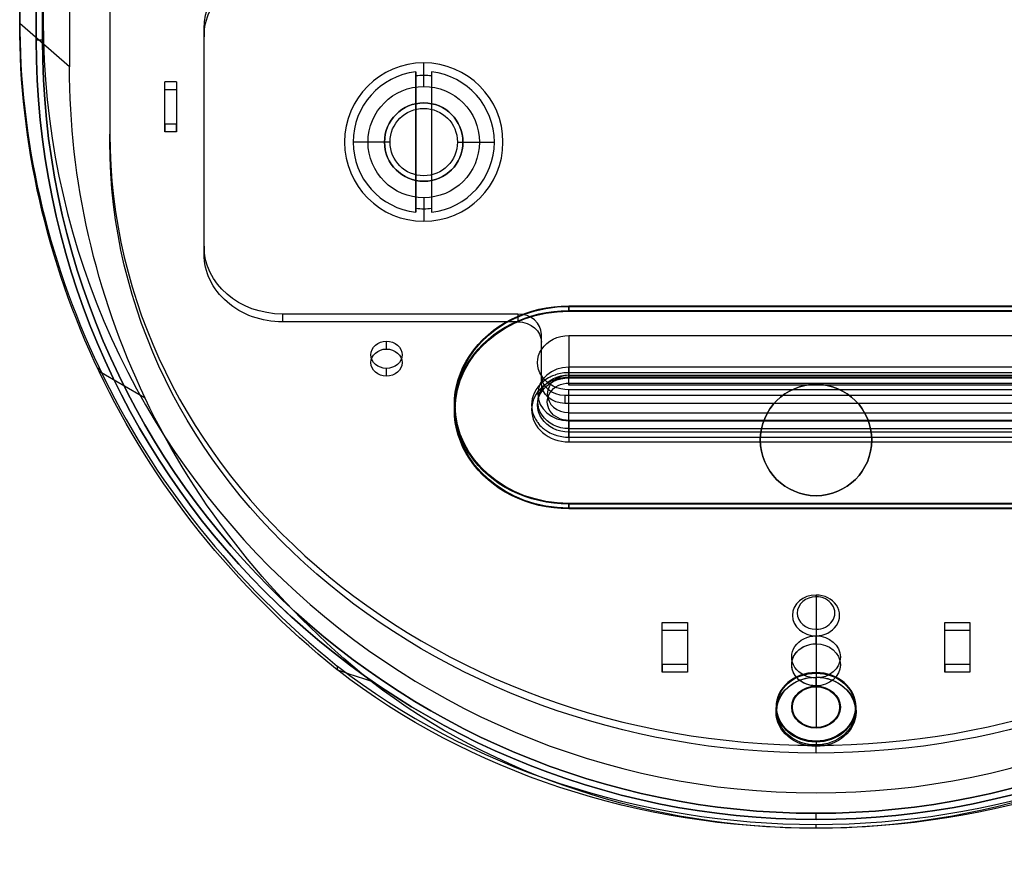
# Model space of a CAD drawing. Units: millimetres. Extents: x 1096 to 1617, y 6 to 1525.
# Drawn here: x 1412 to 1538, y 6 to 113 of the extents above; entities that cross this region are included whole.
import ezdxf

# ---------------------------------------------------------------- set-up
doc = ezdxf.new("R2010")
doc.units = ezdxf.units.MM
doc.header["$MEASUREMENT"] = 0

# ---------------------------------------------------------------- blocks, each defined once
blk = doc.blocks.new('to5 ÐºÑ_Ð°Ð¹Ð½Ð¸Ð¹')
at = {"color": 7}
for p, q in [((95.75, 456.69, -553.9), (95.75, 396.94, -657.39)), ((102.1, 387.41, -651.89), (102.1, 444.27, -553.4)), ((102.1, 443.12, -553.4), (102.1, 386.55, -651.39)), ((90.6, 429.05, -577.78), (90.6, 377.55, -666.98)), ((90.6, 427.31, -576.78), (90.6, 375.81, -665.98)), ((99.2, 385.04, -654), (99.2, 407.85, -614.5)), ((100, 385.04, -654), (100, 407.85, -614.5)), ((95.75, 396.94, -657.39), (102.1, 387.41, -651.89)), ((102.1, 386.55, -651.39), (102.1, 387.41, -651.89)), ((78.6, 383.56, -652.56), (78.6, 385.3, -653.56)), ((78.6, 369.3, -681.27), (78.6, 385.3, -653.56)), ((99.2, 385.04, -654), (99.2, 127.15, -654)), ((99.2, 385.04, -654), (100, 385.04, -654)), ((100, 385.04, -654), (100, 127.15, -654)), ((78.6, 367.56, -680.27), (78.6, 383.56, -652.56)), ((82.1, 379.66, -659.31), (82.1, 381.4, -660.31)), ((83.6, 381.4, -660.31), (82.1, 381.4, -660.31)), ((82.1, 381.4, -660.31), (82.1, 378.3, -665.68)), ((83.6, 378.3, -665.68), (83.6, 381.4, -660.31)), ((83.6, 381.4, -660.31), (83.6, 379.66, -659.31)), ((82.1, 379.66, -659.31), (82.1, 376.56, -664.68)), ((82.1, 379.66, -659.31), (83.6, 379.66, -659.31)), ((83.6, 376.56, -664.68), (83.6, 379.66, -659.31)), ((32.1, 378.99, -688.48), (-30.9, 378.99, -688.48)), ((32.1, 378.94, -688.57), (-30.9, 378.94, -688.57)), ((32.1, 377.95, -687.88), (-30.9, 377.95, -687.88)), ((32.1, 377.9, -687.97), (-30.9, 377.9, -687.97)), ((32.1, 378.99, -688.48), (32.1, 377.95, -687.88)), ((32.1, 377.9, -687.97), (32.1, 378.94, -688.57)), ((82.1, 378.3, -665.68), (82.1, 376.56, -664.68)), ((82.1, 378.3, -665.68), (83.6, 378.3, -665.68)), ((83.6, 376.56, -664.68), (83.6, 378.3, -665.68)), ((83.6, 376.56, -664.68), (82.1, 376.56, -664.68)), ((90.6, 377.55, -666.98), (90.6, 375.81, -665.98)), ((-30.9, 374.06, -697.01), (32.1, 374.06, -697.01)), ((-30.9, 373.02, -696.41), (32.1, 373.02, -696.41)), ((32.1, 372.65, -697.06), (-30.9, 372.65, -697.06)), ((-30.9, 372.33, -698.01), (32.1, 372.33, -698.01)), ((-30.9, 372.33, -696.81), (32.1, 372.33, -696.81)), ((32.1, 371.93, -696.71), (-30.9, 371.93, -696.71)), ((32.1, 363.3, -691.66), (32.1, 372.65, -697.06)), ((32.1, 371.93, -696.71), (32.1, 370.2, -695.71)), ((86.11, 372.54, -699.65), (91.99, 361.8, -696.25)), ((32.1, 371.33, -697.75), (-30.9, 371.33, -697.75)), ((32.1, 371.33, -697.75), (32.1, 369.6, -696.75)), ((-30.9, 370.2, -695.71), (32.1, 370.2, -695.71)), ((-30.9, 369.6, -696.75), (32.1, 369.6, -696.75)), ((32.1, 369.31, -705.24), (-30.9, 369.31, -705.24)), ((78.6, 367.56, -680.27), (78.6, 369.3, -681.27)), ((-30.9, 368.65, -703.99), (32.1, 368.65, -703.99)), ((-30.9, 368.58, -702.51), (32.1, 368.58, -702.51)), ((32.1, 368.27, -704.64), (-30.9, 368.27, -704.64)), ((-30.9, 367.98, -703.55), (32.1, 367.98, -703.55)), ((32.1, 368.65, -703.99), (32.1, 359.3, -698.59)), ((32.1, 368.58, -702.51), (32.1, 366.85, -701.51)), ((32.1, 366.25, -702.55), (32.1, 367.98, -703.55)), ((32.1, 366.85, -701.51), (-30.9, 366.85, -701.51)), ((32.1, 366.25, -702.55), (-30.9, 366.25, -702.55)), ((-30.9, 364.44, -713.68), (32.1, 364.44, -713.68)), ((-30.9, 364.39, -713.77), (32.1, 364.39, -713.77)), ((32.1, 364.44, -713.68), (32.1, 363.4, -713.08)), ((32.1, 363.35, -713.17), (32.1, 364.39, -713.77)), ((38.6, 362.56, -688.93), (38.6, 364.3, -689.93)), ((38.6, 364.3, -689.93), (68.6, 364.3, -689.93)), ((68.6, 362.56, -688.93), (68.6, 364.3, -689.93)), ((-30.9, 363.4, -713.08), (32.1, 363.4, -713.08)), ((-30.9, 363.35, -713.17), (32.1, 363.35, -713.17)), ((32.1, 363.3, -691.66), (-30.9, 363.3, -691.66)), ((35.6, 362.8, -692.53), (35.6, 361.06, -691.53)), ((35.6, 359.8, -697.73), (35.6, 362.8, -692.53)), ((38.6, 362.56, -688.93), (68.6, 362.56, -688.93)), ((55.35, 362.3, -693.4), (55.35, 360.56, -692.4)), ((91.99, 361.8, -696.25), (91.99, 360.94, -695.75)), ((35.6, 358.06, -696.73), (35.6, 361.06, -691.53)), ((55.35, 360.3, -696.86), (55.35, 358.56, -695.86)), ((-30.9, 359.3, -698.59), (32.1, 359.3, -698.59)), ((35.6, 358.06, -696.73), (35.6, 359.8, -697.73)), ((-31.4, 358.3, -700.32), (32.6, 358.3, -700.32)), ((32.6, 356.56, -699.32), (32.6, 358.3, -700.32)), ((-31.4, 356.56, -699.32), (32.6, 356.56, -699.32)), ((0.6, 350.95, -734.65), (0.6, 351.99, -735.25)), ((0.6, 350.9, -734.74), (0.6, 351.76, -735.24)), ((0.6, 340.6, -730.98), (0.6, 349.95, -736.38)), ((0.6, 329.63, -724.77), (0.6, 349.9, -736.47)), ((0.6, 326.63, -729.96), (0.6, 346.9, -741.66)), ((0.6, 345.85, -743.48), (0.6, 346.89, -744.08)), ((0.6, 337.5, -736.35), (0.6, 346.85, -741.75)), ((0.6, 345.9, -743.4), (0.6, 346.76, -743.9)), ((-15.8, 341.6, -729.25), (-19, 341.6, -729.25)), ((-19, 339.86, -728.25), (-19, 341.6, -729.25)), ((-19, 341.6, -729.25), (-19, 338.5, -734.62)), ((-15.8, 338.5, -734.62), (-15.8, 341.6, -729.25)), ((-15.8, 341.6, -729.25), (-15.8, 339.86, -728.25)), ((17, 341.6, -729.25), (17, 338.5, -734.62)), ((17, 339.86, -728.25), (17, 341.6, -729.25)), ((20.2, 341.6, -729.25), (17, 341.6, -729.25)), ((20.2, 338.5, -734.62), (20.2, 341.6, -729.25)), ((20.2, 341.6, -729.25), (20.2, 339.86, -728.25)), ((0.6, 340.86, -754.52), (0.6, 328.16, -754.52)), ((0.6, 340.6, -730.98), (0.6, 338.86, -729.98)), ((-15.8, 339.86, -728.25), (-19, 339.86, -728.25)), ((-19, 339.86, -728.25), (-19, 336.76, -733.62)), ((-15.8, 336.76, -733.62), (-15.8, 339.86, -728.25)), ((17, 339.86, -728.25), (17, 336.76, -733.62)), ((20.2, 339.86, -728.25), (17, 339.86, -728.25)), ((20.2, 336.76, -733.62), (20.2, 339.86, -728.25)), ((61.61, 339.82, -734.33), (61.61, 338.95, -733.83)), ((-19, 338.5, -734.62), (-15.8, 338.5, -734.62)), ((-19, 336.76, -733.62), (-19, 338.5, -734.62)), ((-15.8, 336.76, -733.62), (-15.8, 338.5, -734.62)), ((17, 336.76, -733.62), (17, 338.5, -734.62)), ((17, 338.5, -734.62), (20.2, 338.5, -734.62)), ((20.2, 336.76, -733.62), (20.2, 338.5, -734.62)), ((-19, 336.76, -733.62), (-15.8, 336.76, -733.62)), ((0.6, 337.5, -736.35), (0.6, 335.76, -735.35)), ((17, 336.76, -733.62), (20.2, 336.76, -733.62)), ((0.6, 332.55, -744.92), (0.6, 330.81, -743.92)), ((0.6, 328.81, -724.99), (0.6, 329.63, -724.77)), ((0.6, 328.16, -754.52), (0.6, 327.3, -754.02)), ((0.6, 327.65, -753.4), (0.6, 327.65, -752.6)), ((0.6, 326.41, -729.14), (0.6, 326.63, -729.96)), ((99.2, 127.15, -614.5), (99.2, 127.15, -654)), ((100, 127.15, -614.5), (100, 127.15, -654)), ((99.2, 126.15, -654), (99.2, 126.15, -614.5)), ((99.2, 126.15, -654), (99.2, -587.85, -654)), ((100, 126.15, -654), (100, -587.85, -654)), ((100, 126.15, -654), (100, 126.15, -614.5)), ((46.3, -555.9, -667), (45.6, -556.6, -667)), ((54.9, -555.9, -667), (55.6, -556.6, -667)), ((50.6, -556.6, -672), (50.6, -582.9, -672)), ((50.6, -556.6, -662), (50.6, -582.9, -662)), ((45.6, -582.9, -667), (41.6, -586.9, -667)), ((55.6, -582.9, -667), (59.6, -586.9, -667)), ((0.6, -585, -750), (0.6, -588, -750)), ((0.6, -588, -697.9), (0.6, -585, -697.9)), ((0.6, -588, -712.1), (0.6, -585, -712.1)), ((50.6, -585, -674.1), (50.6, -588, -677.1)), ((50.6, -585, -659.9), (50.6, -588, -656.9)), ((99.1, -585, -651.5), (99.1, -588, -651.5)), ((99.1, -585, -552), (99.1, -585, -651.5)), ((49.6, -586.4, -658.56), (49.6, -586.4, -675.44)), ((49.6, -587.9, -658.06), (49.6, -586.9, -658.06)), ((49.6, -586.9, -675.94), (49.6, -587.9, -675.94)), ((51.6, -586.4, -675.44), (51.6, -586.4, -658.56)), ((51.6, -587.9, -675.94), (51.6, -586.9, -675.94)), ((51.6, -586.9, -658.06), (51.6, -587.9, -658.06)), ((49.6, -587.9, -658.06), (49.6, -587.9, -675.94)), ((51.6, -587.9, -658.06), (51.6, -587.9, -675.94)), ((99.1, -588, -651.5), (99.1, -588, -552)), ((99.2, -587.85, -628.5), (99.2, -587.85, -654)), ((100, -587.85, -628.5), (100, -587.85, -654))]:
    blk.add_line(p, q, dxfattribs=at)
at = {"color": 7, "extrusion": (9.95653e-15, -0.866025, 0.5)}
blk.add_arc((-32.64, -370.85, -672.45), 128.39, 337.6603, 0, dxfattribs=at)
at = {"color": 7, "extrusion": (1.86282e-14, -0.866025, 0.5)}
blk.add_arc((68.6, -373.35, -660.45), 10, 0, 90, dxfattribs=at)
at = {"color": 7, "extrusion": (-3.87306e-14, -0.866025, 0.5)}
blk.add_arc((68.6, -373.35, -658.45), 10, 0, 90, dxfattribs=at)
at = {"color": 7, "extrusion": (-1.56363e-14, -0.866025, 0.5)}
blk.add_arc((-32.64, -370.85, -661.45), 134.74, 337.6603, 0, dxfattribs=at)
at = {"color": 7, "extrusion": (-4.56857e-14, 0.866025, -0.5)}
blk.add_arc((32.64, -370.85, 660.45), 134.74, 180, 202.3397, dxfattribs=at)
at = {"color": 7, "extrusion": (-2.44795e-15, -0.866025, 0.5)}
for centre in [(32.1, -421.35, -672.45), (32.1, -421.35, -671.25)]:
    blk.add_arc(centre, 14.6, 270, 90, dxfattribs=at)
at = {"color": 7, "extrusion": (-4.59403e-15, -0.866025, 0.5)}
for centre in [(32.1, -421.35, -672.45), (32.1, -421.35, -671.25)]:
    blk.add_arc(centre, 14.5, 270, 90, dxfattribs=at)
at = {"color": 7, "extrusion": (-1.05889e-15, -0.866025, 0.5)}
blk.add_arc((0.6, -388.85, -660.45), 90, 180, 270, dxfattribs=at)
at = {"color": 7, "extrusion": (-1.05772e-16, -0.866025, 0.5)}
blk.add_arc((0.6, -388.85, -660.45), 90, 270, 0, dxfattribs=at)
at = {"color": 7, "extrusion": (6.8372e-16, 0.866025, -0.5)}
blk.add_arc((-0.6, -388.85, 658.45), 90, 270, 0, dxfattribs=at)
at = {"color": 7, "extrusion": (-7.41223e-16, 0.866025, -0.5)}
blk.add_arc((-0.6, -388.85, 658.45), 90, 180, 270, dxfattribs=at)
at = {"color": 7, "extrusion": (1, -7.39437e-15, 1.38379e-14)}
blk.add_arc((372.33, -696.01, 32.1), 2, 270, 330, dxfattribs=at)
at = {"color": 7, "extrusion": (-2.04207e-14, 0.866025, -0.5)}
blk.add_arc((-32.1, -421.35, 672.45), 4.75, 90, 270, dxfattribs=at)
at = {"color": 7, "extrusion": (1, 0, 0)}
blk.add_arc((372.33, -696.01, 32.1), 0.8, 270, 330, dxfattribs=at)
at = {"color": 7, "extrusion": (-8.93383e-15, -0.866025, 0.5)}
blk.add_arc((32.1, -421.35, -671.25), 4, 270, 90, dxfattribs=at)
at = {"color": 7, "extrusion": (1, -1.6866e-14, -6.21725e-14)}
blk.add_arc((372.33, -696.01, 32.1), 2, 240, 270, dxfattribs=at)
at = {"color": 7, "extrusion": (1, -4.21649e-14, -1.55431e-13)}
blk.add_arc((372.33, -696.01, 32.1), 0.8, 240, 270, dxfattribs=at)
at = {"color": 7, "extrusion": (-1.79671e-14, -0.866025, 0.5)}
blk.add_arc((32.1, -421.35, -670.45), 3.95, 270, 90, dxfattribs=at)
at = {"color": 7, "extrusion": (-3.75255e-14, -0.866025, 0.5)}
blk.add_arc((-24.09, -374.36, -672.45), 119.15, 313.1053, 337.6603, dxfattribs=at)
at = {"color": 7, "extrusion": (-2.58746e-14, -0.866025, 0.5)}
blk.add_arc((32.1, -421.35, -670.45), 2.75, 270, 90, dxfattribs=at)
at = {"color": 7, "extrusion": (1.24524e-15, 0.866025, -0.5)}
blk.add_arc((-32.1, -421.35, 668.45), 3.95, 90, 270, dxfattribs=at)
at = {"color": 7, "extrusion": (-1, -1.49754e-14, -3.73377e-15)}
blk.add_arc((-367.58, -704.24, -32.1), 2, 120, 210, dxfattribs=at)
at = {"color": 7, "extrusion": (-9.45066e-15, 0.866025, -0.5)}
blk.add_arc((-32.1, -421.35, 668.45), 2.75, 90, 270, dxfattribs=at)
at = {"color": 7, "extrusion": (-1.94124e-14, -0.866025, 0.5)}
blk.add_arc((68.6, -405.35, -660.45), 10, 270, 0, dxfattribs=at)
at = {"color": 7, "extrusion": (1, 3.709e-14, 1.06355e-14)}
blk.add_arc((367.58, -704.24, 32.1), 0.8, 330, 60, dxfattribs=at)
at = {"color": 7, "extrusion": (6.15348e-15, -0.866025, 0.5)}
blk.add_arc((68.6, -405.35, -658.45), 10, 270, 0, dxfattribs=at)
at = {"color": 7, "extrusion": (-2.05116e-14, -0.866025, 0.5)}
blk.add_arc((38.6, -418.35, -660.45), 3, 90, 180, dxfattribs=at)
at = {"color": 7, "extrusion": (1.21431e-15, -0.866025, 0.5)}
blk.add_arc((32.1, -421.35, -660.45), 4, 270, 90, dxfattribs=at)
at = {"color": 7, "extrusion": (-4.16007e-14, 0.866025, -0.5)}
blk.add_arc((-38.6, -418.35, 658.45), 3, 0, 90, dxfattribs=at)
at = {"color": 7, "extrusion": (0, -0.866025, 0.5)}
for centre, radius, start, end in [((55.35, -421.35, -660.45), 2, 90, 270), ((55.35, -421.35, -660.45), 2, 270, 90), ((0.6, -465.85, -671.25), 5, 90, 270), ((0.6, -465.85, -671.25), 5, 270, 90)]:
    blk.add_arc(centre, radius, start, end, dxfattribs=at)
at = {"color": 7, "extrusion": (5.27356e-15, -0.866025, 0.5)}
blk.add_arc((-24.09, -374.36, -661.45), 125.5, 313.0718, 337.6603, dxfattribs=at)
at = {"color": 7, "extrusion": (3.322e-14, -0.866025, 0.5)}
blk.add_arc((55.35, -421.35, -658.45), 2, 90, 270, dxfattribs=at)
at = {"color": 7, "extrusion": (-3.31332e-14, -0.866025, 0.5)}
blk.add_arc((55.35, -421.35, -658.45), 2, 270, 90, dxfattribs=at)
at = {"color": 7, "extrusion": (-2.81719e-14, 0.866025, -0.5)}
blk.add_arc((24.09, -374.36, 660.45), 125.5, 202.3397, 226.9282, dxfattribs=at)
at = {"color": 7, "extrusion": (6.15348e-14, -0.866025, 0.5)}
blk.add_arc((32.6, -424.35, -660.45), 3, 270, 0, dxfattribs=at)
at = {"color": 7, "extrusion": (2.05116e-14, -0.866025, 0.5)}
blk.add_arc((32.6, -424.35, -658.45), 3, 270, 0, dxfattribs=at)
at = {"color": 7, "extrusion": (1.96069e-15, -0.866025, 0.5)}
blk.add_arc((0.6, -397.85, -672.45), 85.15, 228.2257, 270, dxfattribs=at)
at = {"color": 7, "extrusion": (-6.08254e-15, -0.866025, 0.5)}
blk.add_arc((0.6, -465.85, -672.45), 5.1, 90, 270, dxfattribs=at)
at = {"color": 7, "extrusion": (7.10543e-15, -0.866025, 0.5)}
blk.add_arc((0.6, -465.85, -672.25), 5, 90, 270, dxfattribs=at)
at = {"color": 7, "extrusion": (6.02918e-15, -0.866025, 0.5)}
blk.add_arc((0.6, -465.85, -672.45), 5.1, 270, 90, dxfattribs=at)
at = {"color": 7, "extrusion": (-7.10543e-15, -0.866025, 0.5)}
blk.add_arc((0.6, -465.85, -672.25), 5, 270, 90, dxfattribs=at)
at = {"color": 7, "extrusion": (8.60423e-16, -0.866025, 0.5)}
blk.add_arc((0.6, -397.85, -672.45), 85.15, 270, 311.7743, dxfattribs=at)
at = {"color": 7, "extrusion": (-6.08254e-15, 0.866025, -0.5)}
blk.add_arc((-0.6, -465.85, 671.25), 5.1, 270, 90, dxfattribs=at)
at = {"color": 7, "extrusion": (6.02918e-15, 0.866025, -0.5)}
blk.add_arc((-0.6, -465.85, 671.25), 5.1, 90, 270, dxfattribs=at)
at = {"color": 7, "extrusion": (9.89208e-15, -0.866025, 0.5)}
for centre, start, end in [((0.6, -465.85, -671.25), 90, 270), ((0.6, -465.85, -660.45), 90, 270), ((0.6, -465.85, -658.45), 270, 90)]:
    blk.add_arc(centre, 3.1, start, end, dxfattribs=at)
at = {"color": 7, "extrusion": (-1.61908e-15, -0.866025, 0.5)}
blk.add_arc((0.6, -465.85, -671.25), 3, 90, 270, dxfattribs=at)
at = {"color": 7, "extrusion": (-9.96428e-15, -0.866025, 0.5)}
for centre, start, end in [((0.6, -465.85, -671.25), 270, 90), ((0.6, -465.85, -660.45), 270, 90), ((0.6, -465.85, -658.45), 90, 270)]:
    blk.add_arc(centre, 3.1, start, end, dxfattribs=at)
at = {"color": 7, "extrusion": (1.54198e-15, -0.866025, 0.5)}
blk.add_arc((0.6, -465.85, -671.25), 3, 270, 90, dxfattribs=at)
at = {"color": 7, "extrusion": (-3.28532e-14, -0.866025, 0.5)}
blk.add_arc((0.6, -465.85, -660.45), 3.1, 90, 270, dxfattribs=at)
at = {"color": 7, "extrusion": (3.28532e-14, -0.866025, 0.5)}
blk.add_arc((0.6, -465.85, -660.45), 3.1, 270, 90, dxfattribs=at)
at = {"color": 7, "extrusion": (-8.46218e-16, -0.866025, 0.5)}
blk.add_arc((0.6, -397.85, -661.45), 91.5, 228.1793, 270, dxfattribs=at)
at = {"color": 7, "extrusion": (-2.58127e-15, 0.866025, -0.5)}
blk.add_arc((-0.6, -397.85, 660.45), 91.5, 270, 311.8207, dxfattribs=at)
at = {"color": 7, "extrusion": (3.19189e-15, -0.866025, 0.5)}
blk.add_arc((0.6, -397.85, -661.45), 91.5, 270, 311.8207, dxfattribs=at)
at = {"color": 7, "extrusion": (3.8926e-15, 0.866025, -0.5)}
blk.add_arc((-0.6, -397.85, 660.45), 91.5, 228.1793, 270, dxfattribs=at)
at = {"color": 7, "extrusion": (1.17961e-14, 0.866025, -0.5)}
blk.add_arc((-0.6, -465.85, 647.85), 3, 270, 90, dxfattribs=at)
at = {"color": 7, "extrusion": (-1.9877e-15, 0.866025, -0.5)}
blk.add_arc((-0.6, -465.85, 647.25), 2.4, 270, 90, dxfattribs=at)
at = {"color": 7, "extrusion": (-1.18732e-14, 0.866025, -0.5)}
blk.add_arc((-0.6, -465.85, 647.85), 3, 90, 270, dxfattribs=at)
at = {"color": 7, "extrusion": (1.9877e-15, 0.866025, -0.5)}
blk.add_arc((-0.6, -465.85, 647.25), 2.4, 90, 270, dxfattribs=at)
at = {"color": 7, "extrusion": (0, 1, 0)}
for centre, radius, start, end in [((-0.6, -654, 127.15), 99.4, 180, 0), ((-0.6, -654, 127.15), 98.6, 180, 0), ((-50.6, -667, -586.9), 9, 0, 83.6206), ((-50.6, -667, -586.9), 9, 96.3794, 180), ((-50.6, -667, -586.9), 9, 180, 263.6206), ((-0.6, -654, -587.85), 99.4, 180, 0), ((-0.6, -654, -587.85), 98.6, 180, 0), ((-0.6, -705, -588), 7.1, 270, 90), ((-0.6, -705, -588), 7.1, 90, 270), ((-50.6, -667, -588), 10.1, 270, 90), ((-50.6, -667, -587.9), 9, 276.3794, 83.6206), ((-50.6, -667, -588), 10.1, 90, 270), ((-50.6, -667, -587.9), 9, 96.3794, 263.6206)]:
    blk.add_arc(centre, radius, start, end, dxfattribs=at)
at = {"color": 7, "extrusion": (0, -1, 0)}
for centre, radius, start, end in [((0.6, -654, -126.15), 99.4, 180, 0), ((0.6, -654, -126.15), 98.6, 180, 0), ((50.6, -667, 555.9), 4.3, 180, 0), ((50.6, -667, 555.9), 4.3, 0, 180), ((0.6, -705, 585), 7.1, 90, 270), ((0.6, -705, 585), 7.1, 270, 90), ((50.6, -667, 585), 7.1, 90, 270), ((50.6, -667, 585), 7.1, 270, 90)]:
    blk.add_arc(centre, radius, start, end, dxfattribs=at)
at = {"color": 7, "extrusion": (-2.84217e-14, -1, 3.4308e-14)}
blk.add_arc((50.6, -667, 556.6), 5, 90, 180, dxfattribs=at)
at = {"color": 7, "extrusion": (3.4308e-14, -1, 2.84217e-14)}
for start, end in [(180, 270), (360, 90)]:
    blk.add_arc((50.6, -667, 556.6), 5, start, end, dxfattribs=at)
at = {"color": 7, "extrusion": (2.84217e-14, -1, -3.4308e-14)}
blk.add_arc((50.6, -667, 556.6), 5, 270, 0, dxfattribs=at)
at = {"color": 7, "extrusion": (6.86161e-14, 1, -7.10543e-14)}
blk.add_arc((-50.6, -667, -582.9), 5, 360, 90, dxfattribs=at)
at = {"color": 7, "extrusion": (2.84217e-14, 1, 3.4308e-14)}
blk.add_arc((-50.6, -667, -582.9), 5, 270, 0, dxfattribs=at)
at = {"color": 7, "extrusion": (-7.10543e-14, 1, -6.86161e-14)}
blk.add_arc((-50.6, -667, -582.9), 5, 90, 180, dxfattribs=at)
at = {"color": 7, "extrusion": (3.4308e-14, 1, -2.84217e-14)}
blk.add_arc((-50.6, -667, -582.9), 5, 180, 270, dxfattribs=at)
at = {"color": 7, "extrusion": (-1.44273e-15, 1, -1.74152e-15)}
for centre in [(-0.6, -651.5, -585), (-0.6, -651.5, -588)]:
    blk.add_arc(centre, 98.5, 270, 0, dxfattribs=at)
at = {"color": 7, "extrusion": (1.74152e-15, 1, -1.44273e-15)}
for centre in [(-0.6, -651.5, -585), (-0.6, -651.5, -588)]:
    blk.add_arc(centre, 98.5, 180, 270, dxfattribs=at)
at = {"color": 7, "extrusion": (2.36848e-14, 1, 2.06692e-14)}
blk.add_arc((-50.6, -667, -586.9), 9, 276.3794, 0, dxfattribs=at)
at = {"color": 7, "extrusion": (-1.71335e-18, 1, -1.20374e-12)}
blk.add_arc((-50.6, -667, -586.4), 8.5, 263.2437, 276.7563, dxfattribs=at)
at = {"color": 7, "extrusion": (1.71335e-18, 1, 1.20374e-12)}
blk.add_arc((-50.6, -667, -586.4), 8.5, 83.2437, 96.7563, dxfattribs=at)
at = {"color": 7, "extrusion": (-1.12294e-14, -0.866025, 0.5)}
blk.add_ellipse((0.6, 385.04, -654), major_axis=(0, -57.39, -99.4), ratio=0.866025, start_param=-1.570796, end_param=0, dxfattribs=at)
at = {"color": 7, "extrusion": (8.92947e-15, -0.864267, 0.503033)}
blk.add_ellipse((0.6, 385.04, -654), major_axis=(0, -57.39, -98.6), ratio=0.864267, start_param=-1.570796, end_param=0, dxfattribs=at)
at = {"color": 7, "extrusion": (-9.52477e-15, -0.864267, 0.503033)}
blk.add_ellipse((0.6, 385.04, -654), major_axis=(0, -57.39, -98.6), ratio=0.864267, start_param=0, end_param=1.570796, dxfattribs=at)
at = {"color": 7, "extrusion": (9.75185e-15, -0.866025, 0.5)}
blk.add_ellipse((0.6, 385.04, -654), major_axis=(0, -57.39, -99.4), ratio=0.866025, start_param=0, end_param=1.570796, dxfattribs=at)
at = {"color": 7}
blk.add_open_spline([(32.1, 373.02, -696.41), (32.68, 373.02, -696.41), (33.25, 372.97, -696.5), (33.81, 372.86, -696.69), (33.83, 372.86, -696.7), (34.07, 372.81, -696.78), (34.29, 372.76, -696.87), (34.56, 372.68, -697.01), (34.63, 372.66, -697.05), (34.97, 372.55, -697.24), (35.23, 372.44, -697.42), (35.63, 372.24, -697.77), (35.79, 372.15, -697.93), (35.98, 372.02, -698.16), (36.03, 371.98, -698.22), (36.24, 371.82, -698.49), (36.38, 371.69, -698.72), (36.5, 371.54, -698.98), (36.51, 371.53, -699), (36.74, 371.24, -699.5), (36.85, 370.95, -700), (36.85, 370.36, -701.03), (36.75, 370.07, -701.52), (36.53, 369.79, -702.01), (36.52, 369.78, -702.03), (36.43, 369.66, -702.24), (36.32, 369.55, -702.42), (36.16, 369.42, -702.66), (36.12, 369.38, -702.72), (35.9, 369.21, -703.02), (35.69, 369.08, -703.24), (35.29, 368.88, -703.59), (35.1, 368.8, -703.72), (34.84, 368.71, -703.89), (34.77, 368.68, -703.93), (34.45, 368.58, -704.11), (34.18, 368.51, -704.23), (33.89, 368.45, -704.34), (33.87, 368.44, -704.35), (33.29, 368.33, -704.54), (32.7, 368.27, -704.64), (32.1, 368.27, -704.64)], degree=3, knots=[0, 0, 0, 0, 0.121094, 0.121094, 0.125, 0.125, 0.171875, 0.171875, 0.1875, 0.1875, 0.25, 0.25, 0.296875, 0.296875, 0.3125, 0.3125, 0.371094, 0.371094, 0.375, 0.375, 0.5, 0.5, 0.621094, 0.621094, 0.625, 0.625, 0.671875, 0.671875, 0.6875, 0.6875, 0.75, 0.75, 0.796875, 0.796875, 0.8125, 0.8125, 0.871094, 0.871094, 0.875, 0.875, 1, 1, 1, 1], dxfattribs=at)
for points in [[(57.33, 351.69, -735.77), (58.71, 347.86, -735.31), (60.14, 343.91, -734.83), (61.61, 339.82, -734.33)], [(49.6, -586.9, -658.06), (49.6, -586.73, -658.22), (49.6, -586.57, -658.39), (49.6, -586.4, -658.56)], [(49.6, -586.4, -675.44), (49.6, -586.57, -675.61), (49.6, -586.73, -675.78), (49.6, -586.9, -675.94)], [(51.6, -586.9, -675.94), (51.6, -586.73, -675.78), (51.6, -586.57, -675.61), (51.6, -586.4, -675.44)], [(51.6, -586.4, -658.56), (51.6, -586.57, -658.39), (51.6, -586.73, -658.22), (51.6, -586.9, -658.06)]]:
    blk.add_open_spline(points, degree=3, dxfattribs=at)

msp = doc.modelspace()

# ---------------------------------------------------------------- block references
at = {"extrusion": (-6.12323e-17, 1, 3.7494e-33)}
msp.add_blockref('to5 ÐºÑ_Ð°Ð¹Ð½Ð¸Ð¹', (-1514.56, -642.43, 763.96), dxfattribs=at)

doc.saveas('drawing.dxf')
